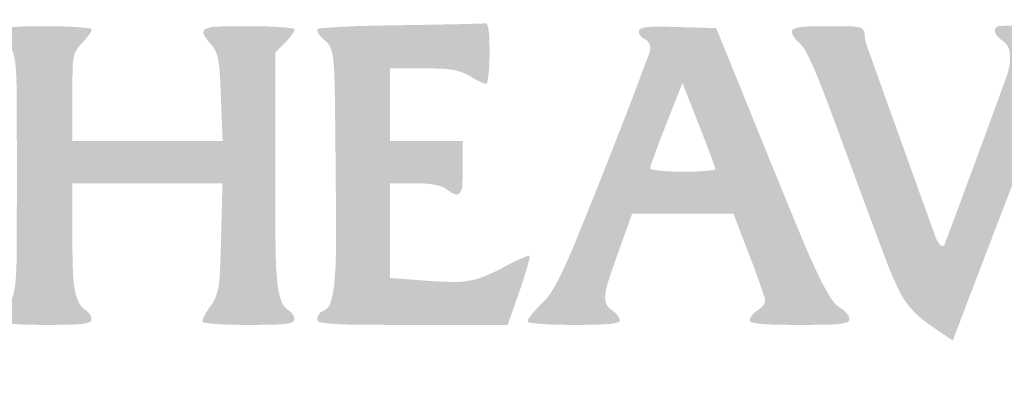
# Model space of a CAD drawing. Units: millimetres. Extents: x 1221 to 2653, y 14 to 2131.
# Drawn here: x 1745 to 1804, y 154 to 176 of the extents above; entities that cross this region are included whole.
import ezdxf
from ezdxf.enums import TextEntityAlignment as Align

# ---------------------------------------------------------------- set-up
doc = ezdxf.new("R2010")
doc.units = ezdxf.units.MM
doc.layers.get('0').update_dxf_attribs({"linetype": 'CONTINUOUS', "lineweight": 30})
doc.styles.add('HY견고딕', font='txt')
doc.styles.add('ROMANS', font='romans.shx', dxfattribs={"width": 0.7, "height": 3.5, "bigfont": 'whgtxt.shx'})

# ---------------------------------------------------------------- blocks, each defined once
blk = doc.blocks.new('hico_ci')
at = {"true_color": 0x0e4194}
h = blk.add_hatch(color=154, dxfattribs=at)
edge = h.paths.add_edge_path()
edge.add_arc((36.59815399351254, 3.786682929859069), 2.970150129097695, 354.8163373732623, 359.9159658534792, ccw=False)
edge.add_arc((38.86134733792994, 3.581366058917794), 0.6976626964139305, 342.833722533147, 354.816402702245, ccw=False)
edge.add_arc((39.43662826338931, 3.40365771596781), 0.09555938438905888, 290.99356584853166, 342.8337906213317, ccw=False)
edge.add_arc((39.48939095177042, 3.266160237346114), 0.0517140277141842, 110.9936345646499, 130.6238381771298)
edge.add_arc((39.50321844348235, 3.250041159429827), 0.07295135805272705, 130.6239178987594, 145.7922177971259)
edge.add_arc((39.50371523435865, 3.24970340460213), 0.07355209052017743, 145.7921936732184, 160.8993400688991)
edge.add_arc((39.48503974749053, 3.256170557481724), 0.05378854134182081, 160.8992845365563, 179.9999779742625)
edge.add_arc((39.45612646866232, 3.256170576445712), 0.02487526251360356, 179.999996053258, 260.9567270737986)
edge.add_arc((39.61685016692076, 4.266005807369964), 1.047420763113759, 260.9567486191909, 266.4769313537127)
edge.add_arc((39.7547274437955, 6.505440445768556), 3.29109579375786, 266.4768871881692, 269.6208531516747)
edge.add_arc((40.13084025165574, 63.34941391528733), 60.13631354026187, 269.6209005673806, 269.9999690989636)
edge.add_line((40.13080781864875, 3.213100375034202), (40.83036445927371, 3.213100375034202))
edge.add_line((40.83036445927371, 3.213100375034202), (40.91630680927375, 3.458851393784201))
edge.add_arc((37.00421078022805, 4.826957540498086), 4.144419111184513, 340.7246656639777, 342.1125816597327)
edge.add_arc((38.82130064648834, 4.240493165612648), 2.235032810543893, 342.1126048973197, 344.3161326749896)
edge.add_arc((36.63810616179819, 4.853495261121338), 4.502654852921214, 344.3161689772579, 345.2386260459792)
edge.add_arc((40.98050917812475, 3.709314112776909), 0.01204081290078426, 345.2387213040388, 404.9999784935591)
edge.add_arc((40.98186278813972, 3.710667722407578), 0.01012651953119802, 44.99997596561163, 110.9741658906788)
edge.add_arc((41.49847425780621, 2.363023975548685), 1.453397484748313, 110.9740392166291, 112.9172363077797)
edge.add_arc((41.33464219824896, 2.75054007744086), 1.032672309649465, 112.9171620144102, 116.2600190725477)
edge.add_arc((41.72369353257079, 1.961960600887465), 1.912000764534291, 116.2598988627933, 118.367865737063)
edge.add_arc((39.94481550388332, 5.256345297238198), 1.831978077353065, 293.23519532285343, 298.367809728697, ccw=False)
edge.add_arc((40.45952514221381, 4.057471989460311), 0.5272853089617531, 280.26332740269595, 293.23520198598476, ccw=False)
edge.add_arc((40.43813494001427, 4.175602065243964), 0.6473363629123334, 268.9168498345409, 280.263364600023, ccw=False)
edge.add_arc((40.49340814201099, 7.099067176405939), 3.571323945485187, 265.7123933175944, 268.91685201837055, ccw=False)
edge.add_line((40.22640514364872, 3.537738193784222), (39.96562620614873, 3.557289568784199))
edge.add_line((39.96562620614873, 3.557289568784199), (39.96562620614873, 4.253725375034193))
edge.add_line((39.96562620614873, 4.253725375034193), (40.14306317489871, 4.253725375034193))
edge.add_arc((40.14306321322334, 3.093502814164395), 1.160222560869806, 86.11663647031492, 90.00000189260192, ccw=False)
edge.add_arc((40.17965058894475, 3.632495199535683), 0.6199898077435958, 79.90910630841711, 86.11661691760042, ccw=False)
edge.add_arc((40.21370087453084, 3.823826392032302), 0.425652350802151, 72.60183867544163, 79.90915700777168, ccw=False)
edge.add_arc((40.30744183829552, 4.122987764548625), 0.1121481321808037, 52.89747781064682, 72.60184626410722, ccw=False)
edge.add_arc((40.58906460591351, 4.495326305961839), 0.3547002079282491, 232.8975326969412, 245.3521319221615)
edge.add_arc((40.45364496529436, 4.200195835615062), 0.02998421880463185, 245.3521230565197, 320.9173453093079)
edge.add_arc((40.40967253031812, 4.235909055280985), 0.08663233524853937, 320.9174021118993, 356.7504977891616)
edge.add_arc((38.11427969680227, 4.366227013757396), 2.38572150934703, 356.7505909571571, 359.9999606442233)
edge.add_line((40.50000120614874, 4.36622537503419), (40.50000120614874, 4.563100375034196))
edge.add_line((40.50000120614874, 4.563100375034196), (39.96562620614873, 4.563100375034196))
edge.add_line((39.96562620614873, 4.563100375034196), (39.96562620614873, 5.097475375034193))
edge.add_line((39.96562620614873, 5.097475375034193), (40.21171995614873, 5.097370243784198))
edge.add_arc((40.21029771056988, 1.776043125848133), 3.32132742245025, 87.7414587535884, 89.97546502912093, ccw=False)
edge.add_arc((40.31409841536743, 4.40795893901398), 0.68736549525621, 80.55635989276442, 87.74141674482411, ccw=False)
edge.add_arc((40.36649358450836, 4.722961883036461), 0.3680347756377774, 70.13209221361802, 80.55639628887991, ccw=False)
edge.add_arc((40.38188303389069, 4.765548269555254), 0.3227530412531082, 58.629266570114225, 70.13215335485881, ccw=False)
edge.add_arc((41.01040624014166, 5.796419817512771), 0.8846149926059101, 238.6293184316632, 241.416276948024)
edge.add_arc((40.90878883280368, 5.609912936936837), 0.6722216923920578, 241.4162229527747, 244.8401931531623)
edge.add_arc((40.88849668283882, 5.566710091494869), 0.624490599756313, 244.8401466194926, 247.9123914601182)
edge.add_arc((40.66943100303013, 5.02688138307532), 0.04190600804113809, 247.912340792964, 269.9999786280076)
edge.add_arc((40.66943097538842, 4.996284868190529), 0.01130949315634504, 270.0000608460595, 349.6476862432386)
edge.add_arc((39.75091589129579, 5.164074780283059), 0.9450243395123925, 349.6476300602449, 353.0454791718998)
edge.add_arc((39.7643798805376, 5.162431866385774), 0.9314604841597189, 353.0455152670112, 357.5037104142797)
edge.add_arc((38.67373197464616, 5.209977103708837), 2.023144231503295, 357.5037872300499, 359.9999510436481)
edge.add_arc((37.27067353881586, 5.209978172740975), 3.426202667334001, 359.9999532144457, 361.8008370896203)
edge.add_arc((40.18415760861637, 5.301581306798255), 0.5112789017531434, 1.800769818141986, 9.138080502501612)
edge.add_arc((40.53257548969282, 5.357626646341032), 0.1583821747380336, 9.137972838875726, 23.03142691877509)
edge.add_arc((40.66444048433982, 5.413685418700197), 0.01509587821367182, 23.03134767180475, 100.3823777260059)
edge.add_arc((40.63058399748792, 5.598473616428564), 0.1727682740923946, 271.4337427390815, 280.3824599115326, ccw=False)
edge.add_arc((38.37234220896397, 95.82859126455241), 90.43114066563116, 271.32366784451045, 271.43367573272496, ccw=False)
edge.add_arc((39.64615722466266, 40.70133020441826), 35.28916467015624, 270.9975105480456, 271.32363790490444, ccw=False)
edge.add_arc((39.17767230114822, 67.60619672400026), 62.19810966173177, 270.78416698960166, 270.99753641086147, ccw=False)
edge.add_arc((40.31338593276359, -15.36885020335416), 20.78470939167898, 90.78422674607637, 91.51738103979687)
edge.add_arc((39.8925952673888, 0.5162780974041539), 4.894008780453361, 91.51736063016838, 93.66382695123956)
edge.add_arc((40.00982200261882, -1.314627101618058), 6.728662959081301, 93.66372595754233, 94.81788238315211)
edge.add_arc((39.44592145922968, 5.375643015005863), 0.01467025308097451, 94.81784467492868, 179.9999974483329)
edge.add_arc((39.46065569162397, 5.375643007600445), 0.02940448547525531, 179.9999842971993, 210.4937670981067)
edge.add_arc((39.60777455584446, 5.462281380450918), 0.2001386878475219, 210.4938398752128, 217.8961712825044)
edge.add_arc((39.64768804867282, 5.49334908776747), 0.2507182227173653, 217.8962045057165, 224.9697571508709)
edge.add_arc((39.68887884046222, 5.534496910643725), 0.3089404234280479, 224.9698217346536, 231.0181639312973)
edge.add_arc((39.4220939252013, 5.204831356865114), 0.1151510388285517, 16.252535167434417, 51.0181590061174, ccw=False)
edge.add_arc((39.0622016325907, 5.09991538792454), 0.490024114441119, 4.390726289762085, 16.252496382386084, ccw=False)
edge.add_arc((36.50517522326021, 4.903576875183518), 3.05457726647327, 0.7548563461330104, 4.390770628114581, ccw=False)
edge.add_arc((-111.1335151514192, 2.958142604761434), 150.7060845735441, 0.5342374815106723, 0.7549407559706083, ccw=False)
edge.add_arc((-14.26952055657912, 3.861314414437842), 53.83787942766673, -0.08406097525579526, 0.53427357692442, ccw=False)
h = blk.add_hatch(color=154, dxfattribs=at)
edge = h.paths.add_edge_path()
edge.add_arc((132.1079649643144, 36.95716846438489), 94.54450745819587, 200.1882355110228, 200.6097027899988)
edge.add_arc((45.78478371272132, 4.493729072743278), 2.318879140847764, 200.6096135659457, 206.7023861002772)
edge.add_arc((44.20220191584775, 3.697690040898095), 0.5473703816216638, 206.7023178713632, 223.2209042600799)
edge.add_arc((44.3758468591484, 3.860872139775296), 0.7856579468190779, 223.2208713308106, 235.8201104756812)
edge.add_line((43.93446969052371, 3.210914753159201), (44.10047440927377, 3.09818308753421))
edge.add_line((44.10047440927377, 3.098183087534196), (44.12513297489875, 3.162672981284189))
edge.add_arc((1337.272430551576, -491.2885994530848), 1384.453680713743, 159.033987420241, 159.0750111979346, ccw=False)
edge.add_arc((303.553439462818, -95.18399231305986), 277.442473754112, 158.8990860196853, 159.0340748606078, ccw=False)
edge.add_arc((781.4660958045154, -279.604046467192), 789.7034067421581, 158.8630941852328, 158.8990759344715, ccw=False)
edge.add_arc((45.20620392632526, 5.039994567450094), 0.3360280869372434, 150.8606921481999, 158.8630339513951, ccw=False)
edge.add_arc((44.9337957672372, 5.191859847662187), 0.02414787199626789, 48.854937245199494, 150.8606256170304, ccw=False)
edge.add_arc((44.63228029867577, 4.846774432524498), 0.4824005550464051, 37.00436745067731, 48.85493759772032, ccw=False)
edge.add_arc((43.06125812002864, 3.662735610389404), 2.449647010914124, 32.3784935466025, 37.004384845679624, ccw=False)
edge.add_arc((13.08207872349533, -15.34688129430663), 37.94776994935672, 31.75240806415968, 32.37853478491451, ccw=False)
edge.add_line((45.35021004989869, 4.623119828159204), (45.65248064677371, 4.134701781284193))
edge.add_line((45.65248064677371, 4.134701781284193), (45.64264719052375, 3.788733343784202))
edge.add_arc((35.69250637343777, 4.071549995864117), 9.954159308476742, 357.22599248553587, 358.37189852664415, ccw=False)
edge.add_arc((44.7667068477478, 3.631873245494248), 0.8693131406663075, 350.38374190161073, 357.2260329042178, ccw=False)
edge.add_arc((45.31197649154262, 3.539488208687743), 0.3162724735636076, 337.40600294454936, 350.3838172109891, ccw=False)
edge.add_arc((45.33727509718665, 3.528960294810929), 0.2888707141660825, 323.5155595096236, 337.4060451424199, ccw=False)
edge.add_arc((46.13875243293694, 2.936235779311431), 0.7079684258137104, 143.5156087017882, 146.9549307286543)
edge.add_arc((46.00180893448618, 3.025321767620781), 0.5445981865390941, 146.9549847394546, 151.1419236230352)
edge.add_arc((45.9507606593092, 3.0534531341942), 0.4863118229209429, 151.1419153613896, 155.0452139613581)
edge.add_arc((45.54480345408786, 3.242364183412548), 0.03855224793913702, 155.0451666194361, 179.9999149208995)
edge.add_arc((45.51957446994567, 3.242364240987456), 0.01332326379690585, 180.0000014117325, 262.7054259490987)
edge.add_arc((45.74826840584382, 5.028946384232896), 1.814483076495388, 262.7054431787639, 265.2417092036205)
edge.add_arc((45.75067334133985, 5.057842856930051), 1.84347945297472, 265.2417211751437, 268.6491938561111)
edge.add_arc((45.85781458320969, 9.60154343042791), 6.388443055393773, 268.649202477793, 269.999992133938)
edge.add_arc((45.85781933852462, 16.01188568947912), 12.79878531444616, 269.9999747857818, 270.8658244862933)
edge.add_arc((46.03791973595702, 4.094654721998907), 0.8801935316296117, 270.8658508460314, 276.9845026960488)
edge.add_arc((46.12085605182534, 3.417678966627278), 0.1981564315750683, 276.984500662101, 291.6605455188003)
edge.add_arc((46.18499925545569, 3.256170584790127), 0.0243769506930646, 291.6605322105755, 359.999984414629)
edge.add_arc((46.15922463877143, 3.256170551364121), 0.05015156737733412, 3.061210086692634e-05, 20.67270649960754)
edge.add_arc((46.13574814387596, 3.247312527643828), 0.07524360589110993, 20.67254501284441, 35.92663871460454)
edge.add_arc((46.13329330592819, 3.245533599281003), 0.07827524166226099, 35.92674662879243, 50.88693327793784)
edge.add_arc((46.14442959621726, 3.2592304870726), 0.06062243178463704, 50.88689211500746, 69.00630667264015)
edge.add_arc((46.20980962260199, 3.429608006489943), 0.1218687925876571, 212.1384567153775, 249.0064205199728, ccw=False)
edge.add_arc((46.36765985943293, 3.528775374964212), 0.3082846294622241, 193.6948205640382, 212.1385196232114, ccw=False)
edge.add_arc((46.83893841742645, 3.643615803296157), 0.793353493855613, 183.0326864950849, 193.6948369209313, ccw=False)
edge.add_arc((50.37486664821415, 3.830944196038715), 4.334240442065791, 180.0000231636409, 183.0326263577301, ccw=False)
edge.add_line((46.04062620614872, 3.830942443784195), (46.04062620614872, 4.170327887534199))
edge.add_line((46.04062620614872, 4.170327887534199), (46.42917054989869, 4.753432881284184))
edge.add_arc((-157.486403498905, 140.6299458926961), 245.03874821708, 326.3230070088644, 326.3864907309407)
edge.add_arc((-68.99402403055194, 81.80573623173339), 138.7787422590411, 326.3864678629035, 326.4836414991348)
edge.add_arc((-256.5471615952829, 206.0216233255534), 363.7359960137787, 326.483621602375, 326.5157072386925)
edge.add_arc((46.27724363971276, 5.705887091365526), 0.6533407010062898, 326.5156771509078, 329.2352655550059)
edge.add_arc((46.82841956932054, 5.377779927696835), 0.0118976277490334, 329.235273549456, 431.5477037732217)
edge.add_arc((46.75921799081021, 5.170384823784531), 0.2305333695551648, 71.54768012605984, 83.6958294143861)
edge.add_arc((46.67529783841428, 4.410747385036998), 0.9947922460656005, 83.69586206600928, 89.03028151569131)
edge.add_arc((46.52040657085598, -4.740386607573967), 10.14723698260916, 89.03030667003152, 89.99997465641202)
edge.add_arc((46.52041874210005, -2.999137714919669), 8.40598808995737, 90.00005236666033, 91.13129105022462)
edge.add_arc((46.37765239538766, 4.230515641429179), 1.174925243963037, 91.13128767695338, 95.96243963544524)
edge.add_arc((46.30771957630697, 4.900104989681211), 0.501693861393025, 95.96244964490249, 102.9526581460876)
edge.add_arc((46.1993161650978, 5.371428249999809), 0.01806495894909062, 102.9527118820065, 179.9999701566424)
edge.add_arc((46.21586833795186, 5.371428244924218), 0.03461713180314822, 179.9999760254981, 207.6717346335552)
edge.add_arc((46.29248474158675, 5.411604616251054), 0.1211284843468114, 207.6717608275902, 218.5653319913081)
edge.add_arc((46.31682300691676, 5.431009095184848), 0.1522554013462047, 218.565213217348, 228.5222214774902)
edge.add_arc((46.32345410354839, 5.438510031693696), 0.1622671689747315, 228.5222180208613, 238.0148218830305)
edge.add_arc((46.18544813040478, 5.217527355713628), 0.09826880110742828, 15.853476224988185, 58.0147496194013, ccw=False)
edge.add_arc((46.15015161917592, 5.207503856682138), 0.1349609560968159, -17.404143307740412, 15.853477166486584, ccw=False)
edge.add_arc((45.75405424374333, 5.331664394462493), 0.550062112402688, 328.89813279942973, 342.5958877716982, ccw=False)
edge.add_arc((41.0774883983695, 8.152949824886846), 6.01173947252185, 326.52714854614106, 328.8981924893033, ccw=False)
edge.add_arc((38.28605996617409, 9.998639162948564), 9.358176656244073, 325.3707785647247, 326.5272267632769, ccw=False)
edge.add_arc((45.26294439036866, 5.180353612520292), 0.8792149324237845, 318.8141346321222, 325.3708784681751, ccw=False)
edge.add_arc((45.76875373447808, 4.737771319374431), 0.2071121286841678, 303.7622210140712, 318.8141448582793, ccw=False)
edge.add_arc((45.87245911442989, 4.582636915586704), 0.0205069597591904, 222.3709747438593, 303.76218499840076, ccw=False)
edge.add_arc((46.00979874368102, 4.707917766272345), 0.2064033430251445, 212.8269063179241, 222.370987487356, ccw=False)
edge.add_arc((61.00175303634154, 14.3795698467452), 18.04735476045046, 212.434853220966, 212.8269851532973, ccw=False)
edge.add_arc((56.17931414268156, 11.3150527336667), 12.33358349977857, 211.7544584205613, 212.434901098704, ccw=False)
edge.add_arc((62.33223856725203, 15.12327822683564), 19.56967777646867, 211.272990625609, 211.7545036481391, ccw=False)
edge.add_arc((40.10387693321326, 1.622556480628106), 6.437427956437631, 31.27309768941996, 32.74855821877885)
edge.add_arc((41.82336968728009, 2.728506242404961), 4.39297687929094, 32.74860179929287, 34.71334053760263)
edge.add_arc((41.38226371241831, 2.422922035018161), 4.929592373712445, 34.7133020941437, 36.17249128912231)
edge.add_arc((45.24642584698148, 5.248213300430393), 0.1427333057425148, 36.17244341934544, 54.99157321279886)
edge.add_arc((45.21102859811742, 5.197676770459992), 0.204433436119924, 54.99154758375816, 87.91295887480322)
edge.add_arc((44.75060552227137, -7.436580230455164), 12.8470771222302, 87.9129264522715, 89.60678803478808)
edge.add_arc((44.69357575306253, -15.74753521896609), 21.15822777756022, 89.60680945233904, 90.6683780630641)
edge.add_arc((44.44720346729156, 5.371428265795402), 0.0378272611428047, 90.66837972951659, 180.0000096729671)
edge.add_arc((44.44399333795189, 5.371428244924118), 0.03461713180314822, 179.9999760253143, 207.6717346333513)
edge.add_arc((44.52060974158672, 5.411604616251338), 0.1211284843469455, 207.6717608277112, 218.5653319914306)
edge.add_arc((44.54494800691674, 5.431009095184521), 0.1522554013459543, 218.5652132172642, 228.522221477409)
edge.add_arc((44.55157910354836, 5.43851003169371), 0.1622671689747415, 228.5222180208644, 238.0148218830323)
edge.add_arc((44.41015950161261, 5.21206095510081), 0.1047135196554334, 40.55993626674223, 58.014842929116696, ccw=False)
edge.add_arc((44.39891378197859, 5.202435900095566), 0.1195158131918783, 24.752600057285918, 40.559914271667424, ccw=False)
edge.add_arc((44.37703651634905, 5.192349129583235), 0.1436064273557826, 10.46027851372429, 24.75260336032028, ccw=False)
edge.add_arc((44.30406021345414, 5.178876238149414), 0.2178159926946554, 3.0252942792685644e-05, 10.460241431879126, ccw=False)
edge.add_arc((44.12912438110607, 5.178876013800902), 0.3927518250428408, -19.84899671478911, 4.950657648805645e-05, ccw=False)
edge.add_arc((-31.99063414709804, 32.65721548789294), 81.32035390644363, 339.6958554222096, 340.15101249625184, ccw=False)
edge.add_arc((-152.2123212760506, 77.13847090923606), 209.5070776339437, 339.51067131413276, 339.6958512332196, ccw=False)
edge.add_arc((44.02389957183021, 3.810409514610413), 0.0180350552154445, 223.9649963775502, 339.5107721092743, ccw=False)
edge.add_arc((44.12717829557283, 3.910022686179445), 0.1615247019776433, 199.8566851115816, 223.9649789655466, ccw=False)
edge.add_arc((457.7358924699035, 153.2812039787223), 439.9159086956711, 199.7584240313067, 199.8567435829201, ccw=False)
edge.add_arc((383.8484512224013, 126.740797747835), 361.4063733704898, 199.6397311092008, 199.7584479537344, ccw=False)
edge.add_arc((43.69219462188704, 5.350751764634424), 0.2390684157383041, 179.9999915159946, 199.6397503395974, ccw=False)
edge.add_arc((43.40665841874625, 5.350751816684593), 0.04646778740249445, 359.9999794697112, 400.996992898591)
edge.add_arc((43.40171138647418, 5.346451909053116), 0.0530223532874127, 40.9969716145123, 78.14244670832525)
edge.add_arc((43.3432821196551, 5.06816434584951), 0.3373776716037687, 78.14241909449704, 89.04719485207526)
edge.add_arc((43.1859470855515, -4.391253111186458), 9.798103486224235, 89.04711108661097, 90.00004899972866)
edge.add_arc((43.18593813109413, -0.1984372163442316), 5.60528759137846, 89.99999412194242, 91.38653506936927)
edge.add_arc((43.06572543299274, 4.768113381407915), 0.6372823646488246, 91.38647373330987, 98.25074664740741)
edge.add_arc((43.0008300126251, 5.21564766020262), 0.1850674309270855, 98.25072105913017, 111.9206152490048)
edge.add_arc((42.9394781378561, 5.368106661727992), 0.02072693170738782, 111.9205644417285, 180.0000582407918)
edge.add_arc((42.96878405047829, 5.368106587204338), 0.05003284432959289, 179.9999387854575, 200.4445887973922)
edge.add_arc((43.04610042443403, 5.396928943320447), 0.1325467819022257, 200.4446469037129, 210.3243362619067)
edge.add_arc((43.06289037532639, 5.406749869899571), 0.1519980813404061, 210.3243695787932, 219.6991440053872)
edge.add_arc((43.04508787642806, 5.391970548871086), 0.1288602919673301, 219.6991949905896, 230.3098902039136)
edge.add_arc((42.81462604966151, 5.114280620970348), 0.2320058184588135, 28.308733836743272, 50.309858280364324, ccw=False)
edge.add_arc((41.61459703942666, 4.467895362482892), 1.59504783094234, 23.00707723040921, 28.308741137529125, ccw=False)
edge.add_arc((37.75137912011439, 2.827495024202022), 5.792114182803697, 20.49119168234722, 23.007062887588972, ccw=False)
edge.add_arc((-56.15093394162307, -32.26472938706797), 106.0373565261459, 20.188232649884696, 20.491212555445827, ccw=False)
h = blk.add_hatch(color=154, dxfattribs=at)
edge = h.paths.add_edge_path()
edge.add_arc((49.53656406040795, 4.887809924633018), 11.9053128542609, 179.0282387351968, 179.9999693326386, ccw=False)
edge.add_arc((38.17847068150184, 5.080466204471378), 0.5455856724088192, 169.9074034289792, 179.0281986013298, ccw=False)
edge.add_arc((37.80537728721725, 5.146874453604084), 0.1666282388999278, 149.6580507003814, 169.9073800645584, ccw=False)
edge.add_arc((37.88292636570975, 5.101482077435719), 0.2564855000936441, 135.000007319433, 149.658020761646, ccw=False)
edge.add_arc((37.30499230727548, 5.679415516237484), 0.5608362453552255, 315.0000414142417, 319.0350807812721)
edge.add_arc((37.41636188313078, 5.582722162839616), 0.4133479847482565, 319.0351761127143, 324.1073161600956)
edge.add_arc((37.46051818668138, 5.55076723336748), 0.3588420524037013, 324.1072758651417, 328.9207885354809)
edge.add_arc((37.74382831715002, 5.380003804857083), 0.02804788899875119, 328.9207881385945, 359.9999837642001)
edge.add_arc((37.76057537491619, 5.380003789366782), 0.01130083123257715, 3.824051426022083e-05, 83.80940924200591)
edge.add_arc((37.43934430218042, 2.418497298366319), 2.990178153031649, 83.8093980208604, 85.45192530503653)
edge.add_arc((37.51200473436637, 3.331918071888282), 2.073871955353203, 85.45196506244943, 88.43484408523169)
edge.add_arc((37.43437284649542, 0.4905929405285292), 4.916257434506822, 88.43489366104356, 89.99996084542813)
edge.add_arc((37.43438374076288, -2.042914790472381), 7.449765165510383, 90.00005794834895, 91.21998816386)
edge.add_arc((37.30360385049471, 4.098189869393309), 1.307268130662618, 91.22004300446116, 95.64226990650208)
edge.add_arc((37.24467070256327, 4.694696407838578), 0.7078574481320232, 95.64220262506173, 100.9502802219492)
edge.add_arc((37.11333451815301, 5.373506817380729), 0.01645831200426139, 100.9502297683334, 180.0000277509943)
edge.add_arc((37.13577118239226, 5.373506763081352), 0.03889497624353938, 179.999931754939, 206.1536297389462)
edge.add_arc((37.35825095890681, 5.482757053997275), 0.2867515416663012, 206.1536713302497, 212.1479636373732)
edge.add_arc((37.40845663279873, 5.514308953027069), 0.3460485232342618, 212.1478713568542, 218.0450554112729)
edge.add_arc((37.46058935450623, 5.555105261441213), 0.4122464042638432, 218.0450228429637, 223.216807759139)
edge.add_arc((37.0436103331017, 5.163306036247278), 0.1599232708800382, 15.310986887354773, 43.21670553940038, ccw=False)
edge.add_arc((36.69038710514076, 5.066602381485268), 0.5261448508224054, 3.816320297845323, 15.310977242263107, ccw=False)
edge.add_arc((34.0842564653538, 4.892755999940164), 3.138067413995398, 0.2246592148471791, 3.816352152018908, ccw=False)
edge.add_arc((-110.9662071979487, 4.324061406568333), 148.1896459041293, 3.762824582054236e-05, 0.2246370120352026, ccw=False)
edge.add_arc((-101.7411340753534, 4.32427524650312), 138.964572781551, 359.7625183335548, 359.9999519589115, ccw=False)
edge.add_arc((33.91797266800575, 3.761990335990731), 3.304300753494538, 356.2555474391747, 359.7624629598822, ccw=False)
edge.add_arc((36.61656946807295, 3.585377834931137), 0.5999308333722467, 345.5643085046891, 356.2555020647852, ccw=False)
edge.add_arc((36.97705810880211, 3.492580760160592), 0.2276898399543874, 323.529330623918, 345.5642891388447, ccw=False)
edge.add_arc((37.73000012061124, 2.936028227771885), 0.7086180124401467, 143.5292645939927, 146.9665244370046)
edge.add_arc((37.59290506187796, 3.025172569186651), 0.5450889057486104, 146.9665109443676, 151.1509296544508)
edge.add_arc((37.54184930088695, 3.053297347775072), 0.4867991647908434, 151.1508954397395, 155.0514446393947)
edge.add_arc((37.13544161796762, 3.242364247489178), 0.03856541181886613, 155.0513767324294, 180.0000101471782)
edge.add_arc((37.11014888186833, 3.242364246787886), 0.01327267571957833, 180.000026456539, 262.3409240039321)
edge.add_arc((37.32614667090564, 4.848582778971434), 1.633949391785723, 262.341040834905, 265.0443595151216)
edge.add_arc((37.33242117142333, 4.920951430327293), 1.706589539469989, 265.0443756300133, 268.5822235637584)
edge.add_arc((37.43438044263735, 9.040638777538973), 5.827538402506317, 268.5822496624382, 269.9999583472641)
edge.add_arc((37.43437730045349, 13.83501027972673), 10.6219099046926, 269.9999940971967, 270.9694329045618)
edge.add_arc((37.59889256646437, 4.112719185307753), 0.8982269914458084, 270.969408409715, 276.8913277875255)
edge.add_arc((37.67848593704684, 3.454160895975832), 0.23487631112029, 276.891280020027, 289.5195373421614)
edge.add_arc((37.74948231292495, 3.25389034764855), 0.02239389322380352, 289.5195570274433, 359.999990112888)
edge.add_arc((37.7174623546403, 3.253890328118985), 0.05441385150845916, 1.649489561950485e-05, 18.5038276216957)
edge.add_arc((37.68226702689151, 3.242111368149594), 0.09152793230393809, 18.50391876801745, 31.03895090368135)
edge.add_arc((37.67937160479096, 3.24036924970828), 0.09490705138104846, 31.03879221364336, 43.37090816020086)
edge.add_arc((37.69987344943968, 3.259737171949411), 0.06670346923376312, 43.37090760534274, 59.43366796984627)
edge.add_arc((37.80376673775771, 3.435646753208857), 0.1375953220901587, 207.7880844764116, 239.4336235343292, ccw=False)
edge.add_arc((37.96047809405917, 3.518229602355518), 0.31473474787398, 190.7335693924387, 207.7880795770617, ccw=False)
edge.add_arc((38.57078859978702, 3.633920169732974), 0.9359136438304483, 181.8519502589667, 190.7336183394056, ccw=False)
edge.add_arc((45.50472027137477, 3.858122753793367), 7.873469065226853, 179.9999733978303, 181.8519618623166, ccw=False)
edge.add_line((37.63125120614876, 3.858126409409209), (37.63125120614876, 4.253725375034193))
edge.add_line((37.63125120614876, 4.253725375034193), (38.7343813748987, 4.253725375034193))
edge.add_line((38.7343813748987, 4.253725375034193), (38.72388537802374, 3.847813168784214))
edge.add_arc((22.90228504623394, 4.256929215598802), 15.82688892355829, 357.65315128668954, 358.5187718073529, ccw=False)
edge.add_arc((37.63888741440661, 3.652976433001598), 1.077915795871124, 351.49397689043025, 357.6531650537302, ccw=False)
edge.add_arc((38.36797027163368, 3.543935674746322), 0.3407240300034509, 338.6498493862721, 351.4940165755101, ccw=False)
edge.add_arc((38.4301663848654, 3.519623623665282), 0.2739450488125408, 323.5233193681267, 338.6498616979925, ccw=False)
edge.add_arc((39.21417334848684, 2.939981964428156), 0.701068475262993, 143.5232745987171, 146.9793232073505)
edge.add_arc((39.07947253243719, 3.027526511924336), 0.5404186771284701, 146.9792954198342, 151.1799806864653)
edge.add_arc((39.02821339554498, 3.055729989053589), 0.4819128206944308, 151.180001583256, 155.1025459539169)
edge.add_arc((38.62609754270221, 3.242364246368837), 0.03859633655349684, 155.1025603257112, 180.0000084758996)
edge.add_arc((38.60077388186835, 3.242364246787929), 0.01327267571963517, 180.0000264566771, 262.3409240039368)
edge.add_arc((38.81677167090618, 4.848582778971391), 1.63394939178572, 262.3410408348869, 265.0443595151036)
edge.add_arc((38.82304617142347, 4.920951430326369), 1.706589539469079, 265.0443756300069, 268.5822235637519)
edge.add_arc((38.9250054426372, 9.040638777541261), 5.827538402508612, 268.5822496624399, 269.9999583472658)
edge.add_arc((38.92500230045346, 13.83501027972673), 10.6219099046926, 269.999994097197, 270.9694329045622)
edge.add_arc((39.08951756646439, 4.112719185307199), 0.8982269914452489, 270.9694084097155, 276.8913277875262)
edge.add_arc((39.16911093704681, 3.454160895976031), 0.2348763111205007, 276.8912800200208, 289.519537342157)
edge.add_arc((39.24010731292492, 3.253890347648493), 0.02239389322377228, 289.5195570276259, 359.9999901130335)
edge.add_arc((39.20808735464027, 3.253890328119169), 0.05441385150845916, 1.649470764045958e-05, 18.50382762149844)
edge.add_arc((39.17289202689153, 3.242111368149594), 0.09152793230393809, 18.50391876801745, 31.03895090368135)
edge.add_arc((39.16999660479092, 3.24036924970801), 0.09490705138123547, 31.03879221376442, 43.37090816031974)
edge.add_arc((39.19049844943964, 3.259737171949396), 0.066703469233768, 43.37090760534718, 59.43366796984821)
edge.add_arc((39.29135980862873, 3.43051349538139), 0.1316335329176697, 199.2254559546561, 239.4336960571374, ccw=False)
edge.add_arc((39.7087069742787, 3.576057673507137), 0.5736310040216248, 185.7387765830535, 199.2255103513359, ccw=False)
edge.add_arc((41.81614008838608, 3.787851126997083), 2.691679822480612, 180.5386529671197, 185.7388420410775, ccw=False)
edge.add_arc((100.2913480197216, 4.337590650847147), 61.16947181360316, 180.0000569943733, 180.538636330363, ccw=False)
edge.add_line((39.12187620614873, 4.3375298031592), (39.12187620614873, 5.212532190659203))
edge.add_line((39.12187620614873, 5.212532190659203), (39.19218870614873, 5.282844690659203))
edge.add_arc((38.79561730727539, 5.679415516237484), 0.5608362453552657, 315.0000414142458, 319.0350807812759)
edge.add_arc((38.90698688313074, 5.582722162840298), 0.4133479847487024, 319.0351761126431, 324.1073161600238)
edge.add_arc((38.95114318668141, 5.55076723336748), 0.3588420524036993, 324.1072758651422, 328.9207885354814)
edge.add_arc((39.23445331714998, 5.380003804856983), 0.02804788899874348, 328.9207881388456, 359.9999837644233)
edge.add_arc((39.25120037491615, 5.380003789366782), 0.01130083123257715, 3.824051426022083e-05, 83.80940924200591)
edge.add_arc((38.92996930218033, 2.418497298366319), 2.990178153031655, 83.80939802085932, 85.45192530503543)
edge.add_arc((39.00262973436628, 3.331918071888282), 2.073871955353207, 85.45196506244788, 88.43484408523011)
edge.add_arc((38.9249978464955, 0.490592940530604), 4.916257434504741, 88.43489366104421, 89.99996084542879)
edge.add_arc((38.92500681628115, -4.434286117537397), 9.841136492573188, 90.00003266258014, 91.4000949142167)
edge.add_arc((38.68909964100482, 5.217783301425385), 0.1861845888184155, 91.40019310463941, 115.5814678798615)
edge.add_arc((38.62064552424494, 5.360776769772372), 0.02765037140374674, 115.5814957400747, 208.4756642109885)
edge.add_arc((38.90445388258973, 5.51471544635973), 0.3505192308742947, 208.4755717036908, 223.2118721180456)
edge.add_arc((38.50970471779652, 5.14386717463934), 0.1911036487596476, 25.357169956736982, 43.2119107768325, ccw=False)
edge.add_arc((38.45641940422809, 5.118614366090725), 0.2500699864589662, 10.762356577595028, 25.357144512057687, ccw=False)
edge.add_arc((37.97365019736088, 5.026851056861645), 0.7414828597329792, 3.394736691962123, 10.762268423311184, ccw=False)
edge.add_arc((29.92600959285943, 4.549473335671394), 8.80326980729672, 2.1920054461318728, 3.394747407977377, ccw=False)
edge.add_line((38.72283772177371, 4.886184146909187), (38.73520445302375, 4.563100375034196))
edge.add_line((38.73520445302375, 4.563100375034196), (37.63125120614876, 4.563100375034196))
edge.add_line((37.63125120614876, 4.563100375034196), (37.63125120614876, 4.887816296909207))
h = blk.add_hatch(color=154, dxfattribs=at)
edge = h.paths.add_edge_path()
edge.add_arc((34.36996723137162, 0.5568152453601414), 8.824326113253257, 20.22758724599248, 21.049205204349278, ccw=False)
edge.add_arc((37.57106323441184, 1.736340950660036), 5.41283135140175, 19.04270663082491, 20.227572794506614, ccw=False)
edge.add_arc((34.74984476388215, 0.762569923440708), 8.397375482738099, 18.398212039836892, 19.042673269144473, ccw=False)
edge.add_arc((42.64595616933121, 3.388982954777987), 0.0759200368175428, 2.4720657904708787e-05, 18.398182641046503, ccw=False)
edge.add_arc((42.68818544449937, 3.388982974107037), 0.03369076164938446, -28.01768691840789, 2.283475078002084e-05, ccw=False)
edge.add_arc((42.61086516824543, 3.43012577397576), 0.1212758922424797, 321.1794161516537, 331.98220532163486, ccw=False)
edge.add_arc((42.58610405159777, 3.450048696297671), 0.1530569515619555, 311.31304636797705, 321.1794677588967, ccw=False)
edge.add_arc((42.57825078486837, 3.458983850352098), 0.1649527817682719, 301.9851597493739, 311.3130298134399, ccw=False)
edge.add_arc((42.75157910354841, 3.18144071837466), 0.1622671689747998, 121.9851781169784, 131.4777819791439)
edge.add_arc((42.74494800691679, 3.188941654883848), 0.1522554013460157, 131.4777785226013, 141.4347867827408)
edge.add_arc((42.7206097415866, 3.208346133817386), 0.1211284843466576, 141.4346680086538, 152.3282391723753)
edge.add_arc((42.64399333795188, 3.24852250514418), 0.03461713180315497, 152.328265366424, 180.0000239745211)
edge.add_arc((42.62752984350089, 3.248522512735533), 0.01815363735217012, 180.0000696764637, 258.1884743058814)
edge.add_arc((42.74703145943772, 3.819972163447318), 0.6019646851323398, 258.1885126493794, 264.4663302851382)
edge.add_arc((42.81961384601834, 4.569181656780444), 1.354681808452322, 264.4664422912994, 268.9679364995901)
edge.add_arc((42.97500336543106, 13.19526416568871), 9.982163790654745, 268.9679830008124, 269.9999876061177)
edge.add_arc((42.97499384463725, 16.63167334641862), 13.41857297138645, 270.0000314328163, 270.8489218199463)
edge.add_arc((43.15908436346854, 4.207817536705036), 0.9933533556344019, 270.848966465953, 276.5450564535592)
edge.add_arc((43.24449757431523, 3.463360018742364), 0.2440120364491664, 276.5450777525224, 289.2567315135521)
edge.add_arc((43.31727030183055, 3.255049532263669), 0.02335590431817733, 289.2567558352514, 360.0000282617632)
edge.add_arc((43.29677830618704, 3.255049543519675), 0.04384789996169047, 3.456686475800599e-07, 25.13976368137992)
edge.add_arc((43.22522476851725, 3.221470608326655), 0.1228887352415787, 25.1398624025806, 36.7938529009508)
edge.add_arc((43.20448815956092, 3.205961712281137), 0.1487833834795436, 36.79366791526079, 47.55049311790412)
edge.add_arc((43.2073036871891, 3.209039715410853), 0.1446118970429721, 47.55050585513468, 58.53920007184101)
edge.add_arc((43.40698449632185, 3.535390095792394), 0.2379805706182365, 212.0584465708825, 238.5391926169267, ccw=False)
edge.add_arc((44.57078537410905, 4.264265566605587), 1.611185557170279, 205.6061319364133, 212.0584524308971, ccw=False)
edge.add_arc((48.30781443763993, 6.055240626040444), 5.755214742056885, 202.5063807206595, 205.6061225493027, ccw=False)
edge.add_arc((132.7118366222005, 41.02750873622406), 97.11767146089899, 202.1112500985639, 202.5063614026397, ccw=False)
edge.add_line((42.73670947177368, 4.471816918784214), (42.36253222177373, 5.392787875034188))
edge.add_line((42.36253222177373, 5.392787875034202), (42.07814169989877, 5.400803021909198))
edge.add_arc((41.86757298281839, -2.070727012722045), 7.474496654826311, 88.38567120269613, 89.5405151602149)
edge.add_arc((41.92229389773991, 4.75251689331742), 0.6510333274660136, 89.54056604808017, 96.44926035561883)
edge.add_arc((41.86691047053654, 5.242469107697204), 0.1579608212517685, 96.44929614060753, 112.1952517803962)
edge.add_arc((41.81542684056603, 5.368655826473656), 0.02167563441730349, 112.1952948260661, 179.9999707633576)
edge.add_arc((41.83888726587708, 5.368655881819251), 0.04513605972837139, 180.0000562155035, 201.5287663064989)
edge.add_arc((41.86318862829131, 5.378242505448839), 0.07125998684131711, 201.5287405384696, 216.820481766484)
edge.add_arc((41.86696639174232, 5.381070653301563), 0.07597908812908259, 216.8204292007718, 231.6375236369597)
edge.add_arc((41.85796043163867, 5.369692555146344), 0.06146811176589186, 231.6374630441741, 249.0064654298125)
edge.add_arc((41.8169747461252, 5.262885620201814), 0.05293270890111598, 48.474109132644685, 69.00629134878773, ccw=False)
edge.add_arc((41.79985435162973, 5.24355196821756), 0.07875707736812594, 33.22899957415632, 48.47419464915771, ccw=False)
edge.add_arc((41.79748272957767, 5.241998238063076), 0.08159233195061821, 18.24717396144382, 33.22904023278272, ccw=False)
edge.add_arc((41.81540341133126, 5.247906587841612), 0.06272279481749192, 1.6846853611696133e-05, 18.24719549737739, ccw=False)
edge.add_arc((41.77589156705994, 5.247906528832303), 0.1022346390888354, -20.444379241085187, 4.340668107261081e-05, ccw=False)
edge.add_arc((-32.92960864488188, 33.09643119769206), 79.82959561478225, 339.3633953636349, 339.5556799545629, ccw=False)
edge.add_arc((15.90497782180472, 14.70510020188682), 27.64666841469551, 338.72352019188065, 339.3633977948142, ccw=False)
edge.add_arc((-4.673262714646, 22.71852997360074), 49.73012467229881, 338.31117828153856, 338.7234782661253, ccw=False)
edge.add_arc((-21.14587549973757, 29.27007831045742), 67.4577798352758, 337.8658587001228, 338.31116093812346, ccw=False)
edge.add_arc((36.48636684160425, 5.828036550796369), 5.240381310804895, 334.9776273354203, 337.86586926015565, ccw=False)
edge.add_arc((39.76002166065336, 4.299949323489997), 1.627644612879072, 329.2281834629902, 334.9776398282168, ccw=False)
edge.add_arc((40.7811465775921, 3.691917815229715), 0.4392009200481451, 313.99296821964066, 329.22812376304995, ccw=False)
edge.add_arc((41.87501216996071, 2.558907927054349), 1.135681088507159, 133.9929448032475, 136.9719283721128)
edge.add_arc((41.59485865339451, 2.820413081018089), 0.7524436446252555, 136.971986185426, 141.0274164959124)
edge.add_arc((41.58757789732971, 2.826302541042239), 0.7430790758673965, 141.0273797041459, 144.3878800883652)
edge.add_arc((41.00670590709905, 3.242351922392999), 0.02857970095033067, 144.3878813616537, 180.0000009698776)
edge.add_arc((40.99138902572508, 3.242351925897395), 0.01326281957636926, 180.0000172291017, 262.3493503964773)
edge.add_arc((41.20776786926547, 4.853171473848519), 1.638550307989829, 262.3493456491241, 265.0464772440898)
edge.add_arc((41.21377710768843, 4.922494327309778), 1.708133128840976, 265.0464460181223, 268.5815444092466)
edge.add_arc((41.31563060564798, 9.035895566436494), 5.822795191403952, 268.5815605014637, 269.9999567093244)
edge.add_arc((41.3156210396607, 11.52464432265008), 8.311543947617487, 270.0000356152794, 271.138149623853)
edge.add_arc((41.45759133291426, 4.378604747806847), 1.164094250740307, 271.1381784728025, 275.9915512712271)
edge.add_arc((41.52734469250032, 3.714002790048838), 0.4958418332891513, 275.9915557420309, 283.0300765973506)
edge.add_arc((41.6350666708762, 3.248522500806814), 0.01805953527253733, 283.0301265429804, 359.9999678055675)
edge.add_arc((41.61850907434552, 3.24852250514418), 0.03461713180320506, 359.999976025479, 387.6717346335309)
edge.add_arc((41.54189267071087, 3.208346133817386), 0.1211284843466563, 27.671760827624, 38.56533199134557)
edge.add_arc((41.51755440538068, 3.188941654883862), 0.1522554013460115, 38.56521321725683, 48.52222147739739)
edge.add_arc((41.51092330874906, 3.18144071837466), 0.1622671689748018, 48.52221802085648, 58.01482188302197)
edge.add_arc((41.65248832315746, 3.408122639979069), 0.1049880403041144, 204.1847880872836, 238.01484356755049, ccw=False)
edge.add_arc((41.66776568679762, 3.414983677805139), 0.1217353290352719, 173.9042455753103, 204.1847851397754, ccw=False)
edge.add_arc((42.04984857769392, 3.374178838592684), 0.5059909346140898, 161.8376197879177, 173.9041788327249, ccw=False)
edge.add_arc((49.27405063330087, 1.004236994135823), 8.108998213733535, 160.2427601615619, 161.8376197353037, ccw=False)
edge.add_line((41.6424023123987, 3.745367406284188), (41.74417841864874, 4.028725375034185))
edge.add_line((41.74417841864874, 4.028725375034199), (42.48905683739872, 4.028725375034199))
edge.add_line((42.48905683739872, 4.028725375034199), (42.60546652177368, 3.726244656284209))
edge = h.paths.add_edge_path(flags=16)
edge.add_arc((53.47788827022515, 0.2790192596965397), 12.30154723520178, 160.0736536059171, 160.5077259124683, ccw=False)
edge.add_arc((47.9821781474534, 2.271295103979156), 6.455865684412347, 159.1028215754071, 160.0736354568416, ccw=False)
edge.add_arc((52.21337753687732, 0.6557841380184897), 10.98498524058762, 158.45073994873, 159.1027641604258, ccw=False)
edge.add_line((41.99621942489875, 4.690580396909198), (42.11431267177369, 4.989623284409205))
edge.add_line((42.11431267177369, 4.989623284409205), (42.23441795302375, 4.684955593784196))
edge.add_arc((27.29174901508878, -1.205716459368062), 16.06186079588899, 21.06239616610378, 21.515261417961312, ccw=False)
edge.add_arc((33.74443632450141, 1.279301254371305), 9.147203425444577, 20.372115060839576, 21.06241252492589, ccw=False)
edge.add_arc((21.8797650220273, -3.12655233668157), 21.8035050567084, 20.122748348490177, 20.372099482541216, ccw=False)
edge.add_arc((42.3047272603439, 4.357119140166702), 0.05070245083595427, 2.345470185256488, 20.122758685972883, ccw=False)
edge.add_arc((42.34723859173101, 4.358860361485725), 0.008155475056386327, -83.23549371697379, 2.3454899577246238, ccw=False)
edge.add_arc((42.09961465877603, 6.446485721103983), 2.110415509945832, 275.06059405133334, 276.7645391369268, ccw=False)
edge.add_arc((42.16255062409789, 5.735769229345919), 1.39691788038705, 271.89696797808915, 275.06063995756267, ccw=False)
edge.add_arc((42.11718790380763, 7.105465539642935), 2.767365164608848, 270.00001661174304, 271.89692196246074, ccw=False)
edge.add_arc((42.11718841598605, 6.552622191893221), 2.214521816859045, 267.61842227407806, 270.00000750730806, ccw=False)
edge.add_arc((42.07124789521271, 5.448046932818002), 1.108991611749981, 263.62283537948485, 267.61846734918527, ccw=False)
edge.add_arc((42.09423082454708, 5.653686887042056), 1.315911900300872, 260.94909029996154, 263.62284842635427, ccw=False)
edge.add_arc((41.88892009308029, 4.364818960384838), 0.01079388693153755, 180.0000217669188, 260.94908597421994, ccw=False)
edge.add_arc((41.93499940844771, 4.364818923985069), 0.05687320229896849, 160.5076394933103, 179.9999674608942, ccw=False)
blk = doc.blocks.new('HYOSUNG_TITLE_A4')
blk.add_blockref('hico_ci', (-146.0466095266641, 10.65474165895822))
for tag, height, style, width, p in [('GEN-TITLE-DES1{20}', 3.4, 'HY견고딕', 0.9, (-40.12195512001956, 40.23156919876124)), ('GEN-TITLE-DES2{24.5}', 2.5, 'ROMANS', 0.8, (-40.24577003001945, 36.36750108462855)), ('GEN-TITLE-NR{12.3}', 4, 'HY견고딕', 0.9, (-52.35236835450229, 27.93472779195201)), ('GEN-TITLE-DAT{7.1}', 2, 'ROMANS', 0.7, (-7.813813360791329, 21.46618360339403)), ('GEN-TITLE-REV{22.6}', 3, 'ROMANS', 0.7, (-4.610111477596121, 15.46031826081006))]:
    blk.add_attdef(tag, text='', height=height, dxfattribs=dict(style=style, width=width)).set_placement(p, align=Align.CENTER)
at = {"style": 'ROMANS', "width": 0.7}
for tag, height, p in [('GEN-TITLE-PLOT{5}', 1.8, (-160.0000000000002, 41.49999999999978)), ('GEN-TITLE-CHKM{2.5}', 2, (-167.5000000000001, 34.49999999999955)), ('GEN-TITLE-ISSD{5}', 1.8, (-160.0000000000002, 34.49999999999955)), ('GEN-TITLE-REF{12.7}', 3.5, (-39.42085257198779, 4.099999999999817)), ('GEN-TITLE-ITEM{12.7}', 3.5, (-120.0000000000001, 4.097021108535543)), ('GEN-TITLE-GRADE{22.6}', 3, (-4.664079815914306, 4.087387457092177))]:
    blk.add_attdef(tag, text='', height=height, dxfattribs=at).set_placement(p, align=Align.MIDDLE)
for tag, height, p in [('GEN-TITLE-CTRN{2.5}', 2, (-167.5000000000002, 41.49999999999978)), ('GEN-TITLE-POSI{22.6}', 2, (-8.07757402690612, 32.460909128455)), ('GEN-TITLE-APPM{2.5}', 2, (-167.5000000000001, 27.49999999999955)), ('GEN-TITLE-FSCM{20.7}', 1.8, (-12.77559254485186, 11.14676420777361))]:
    blk.add_attdef(tag, text='', height=height, dxfattribs=at).set_placement(p, align=Align.MIDDLE_CENTER)
for tag, p in [('GEN-TITLE-MAT2{35}', (-153.1717460559241, 41.4999999999998)), ('GEN-TITLE-MAT1{35}', (-153.1717460559242, 34.4999999999996)), ('GEN-TITLE-DACT{35}', (-153.1717460559241, 27.4999999999996))]:
    blk.add_attdef(tag, text='', height=2, dxfattribs=at).set_placement(p, align=Align.MIDDLE_LEFT)
at = {"style": 'ROMANS'}
blk.add_attdef('GEN-TITLE-SCA{12.7}', text='', height=2, dxfattribs=at).set_placement((-7.660747715843428, 26.68345472464819), align=Align.CENTER)

msp = doc.modelspace()

# ---------------------------------------------------------------- block references
at = {"lineweight": 0, "xscale": 8.049999999999999, "yscale": 8.049999999999999, "zscale": 8.049999999999999}
msp.add_blockref('HYOSUNG_TITLE_A4', (2621.20938121165, 46.20000000000437), dxfattribs=at)

doc.saveas('drawing.dxf')
